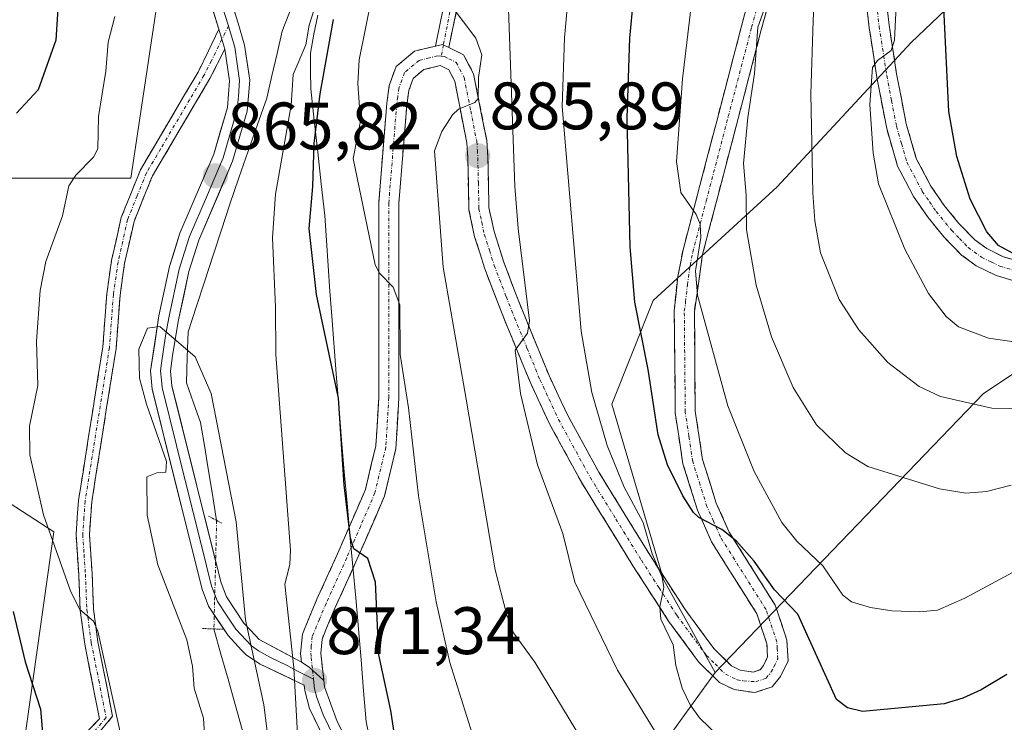
# Model space of a CAD drawing. Units: metres. Extents: x 661477 to 664939, y 4753465 to 4755860.
# Drawn here: x 661591 to 661739, y 4754034 to 4754139 of the extents above; entities that cross this region are included whole.
import ezdxf
from ezdxf.enums import TextEntityAlignment as Align

# ---------------------------------------------------------------- set-up
doc = ezdxf.new("R2010")
doc.units = ezdxf.units.M
doc.header["$MEASUREMENT"] = 0
for name, pattern in [('TRAZO_Y_PUNTO', [1, 0.5, -0.25, 0, -0.25]), ('TRAZOS2', [0.375, 0.25, -0.125]), ('TRAZOSX2', [1.5, 1, -0.5])]:
    doc.linetypes.add(name, pattern=pattern)
for name, color, linetype, lineweight in [('Arbolado forestal CxS', 92, 'Continuous', 0), ('Camino', 19, 'TRAZOSX2', 0), ('Camino Cxs', 19, 'Continuous', 0), ('Camino eje', 19, 'TRAZO_Y_PUNTO', 0), ('Carátula', 7, 'Continuous', 5), ('Corriente natural lineal', 142, 'Continuous', 13), ('Corriente natural lineal oculto', 19, 'TRAZO_Y_PUNTO', 13), ('Curva de nivel maestra', 36, 'Continuous', 30), ('Curva de nivel normal', 36, 'Continuous', 0), ('Layer 0', 7, 'Continuous', 0), ('Municipio', 9, 'Continuous', 13), ('Municipio CxS', 142, 'Continuous', 0), ('Pastizal CxS', 92, 'Continuous', 0), ('Puente lineal', 2, 'TRAZOS2', 0), ('Punto de cota en terreno', 7, 'Continuous', 0), ('Rótulo de punto de cota en terreno', 19, 'Continuous', 0)]:
    doc.layers.add(name, color=color, linetype=linetype, lineweight=lineweight)
doc.styles.add('Arial', font='txt', dxfattribs={"height": 0.2})

# ---------------------------------------------------------------- blocks, each defined once
blk = doc.blocks.new('*U232')
at = {"layer": 'Curva de nivel maestra', "color": 36, "linetype": 'Continuous', "lineweight": 30}
blk.add_polyline3d([(661740.29, 4754103.77, 925), (661737.65, 4754105.23, 925), (661735.88, 4754107.27, 925), (661733.39, 4754112.13, 925), (661731.39, 4754118.54, 925), (661730.2, 4754125.23, 925), (661729.45, 4754140.79, 925), (661730.04, 4754146.35, 925), (661730.46, 4754156.32, 925), (661731.8, 4754169.76, 925), (661734.33, 4754188.4, 925), (661736.63, 4754200.15, 925), (661743.23, 4754222.8, 925)], dxfattribs=at)
blk = doc.blocks.new('5PATER')
at = {"layer": 'Carátula', "linetype": 'Continuous', "lineweight": 5}
h = blk.add_hatch(color=250, dxfattribs=at)
edge = h.paths.add_edge_path()
edge.add_ellipse((0, 0.01), major_axis=(-1.33, -1.34), ratio=0.999422, start_angle=0, end_angle=360)

msp = doc.modelspace()

# ---------------------------------------------------------------- linework, layer by layer
at = {"layer": 'Arbolado forestal CxS', "color": 92, "linetype": 'Continuous', "lineweight": 0}
for points in [[(661643.16, 4754284.97, 877.99), (661652.27, 4754278.07, 876.25), (661652.11, 4754248.91, 874.64), (661648.16, 4754234.15, 874.26), (661636.12, 4754214.64, 873.43), (661620.09, 4754199.58, 872.35), (661607.52, 4754183.48, 872.58), (661613.48, 4754152.15, 869.09), (661607.93, 4754115.29, 867.53), (661588.88, 4754115.29, 872.43), (661582.14, 4754113.26, 876.29), (661573.82, 4754110.75, 881.13), (661561.75, 4754088.11, 887.58), (661579.35, 4754073.52, 876.31), (661596.44, 4754062.45, 869.46), (661591.41, 4754026.73, 875.14), (661563.11, 4754025.66, 887.96), (661552.69, 4754012.64, 897.46), (661558.63, 4753992.05, 893.3)], [(661923.74, 4754277.59, 993.47), (661888.24, 4754257.52, 983.3), (661858.91, 4754246.71, 976.6), (661835.75, 4754242.08, 970.47), (661806.42, 4754225.1, 959.35), (661780.18, 4754189.6, 948.95), (661757.02, 4754166.44, 939.55), (661724.6, 4754135.57, 923.91), (661704.54, 4754113.96, 914.04), (661686.01, 4754096.98, 902.35), (661679.84, 4754081.54, 897.65), (661687.56, 4754055.3, 895.86), (661695.27, 4754041.41, 896.88)], [(661923.74, 4754277.59, 993.47), (661888.24, 4754257.52, 983.3), (661858.91, 4754246.71, 976.6), (661835.75, 4754242.08, 970.47), (661806.42, 4754225.1, 959.35), (661780.18, 4754189.6, 948.95), (661757.02, 4754166.44, 939.55), (661724.6, 4754135.57, 923.91), (661704.54, 4754113.96, 914.04), (661686.01, 4754096.98, 902.35), (661679.84, 4754081.54, 897.65), (661687.56, 4754055.3, 895.86), (661695.27, 4754041.41, 896.88)], [(661757.02, 4754166.44, 939.55), (661724.6, 4754135.57, 923.91), (661704.54, 4754113.96, 914.04), (661686.01, 4754096.98, 902.35), (661679.84, 4754081.54, 897.65), (661687.56, 4754055.3, 895.86), (661695.27, 4754041.41, 896.88), (661675.2, 4754013.62, 879.37), (661662.06, 4753992.11, 868.12), (661653.29, 4753987.75, 862.3), (661641.02, 4753983.81, 862.16), (661628.44, 4753984.87, 869.14), (661616.69, 4753998.11, 871.6), (661609.91, 4753998.45, 873.68), (661601.95, 4753994.76, 877.23), (661596.54, 4753982.26, 879.13), (661596.54, 4753982.26, 879.13), (661584.96, 4753983.48, 882.57)], [(661758.56, 4754098.52, 919.53), (661735.41, 4754083.09, 914.07), (661695.27, 4754041.41, 896.88), (661695.27, 4754041.41, 896.88), (661687.56, 4754055.3, 895.86), (661679.84, 4754081.54, 897.65), (661686.01, 4754096.98, 902.35), (661704.54, 4754113.96, 914.04), (661724.6, 4754135.57, 923.91), (661757.02, 4754166.44, 939.55)], [(661588.88, 4754115.29, 872.43), (661607.93, 4754115.29, 867.53), (661613.48, 4754152.15, 869.09)], [(661939.98, 4754135.39, 925.69), (661913.88, 4754137.04, 922.53), (661882.85, 4754134.06, 919.43), (661865.08, 4754120.13, 910.55), (661838.84, 4754115.5, 910.15), (661811.05, 4754107.78, 909.98), (661772.46, 4754083.09, 907.67), (661758.56, 4754098.52, 919.53), (661735.41, 4754083.09, 914.07), (661695.27, 4754041.41, 896.88)], [(661939.98, 4754135.39, 925.69), (661913.88, 4754137.04, 922.53), (661882.85, 4754134.06, 919.43), (661865.08, 4754120.13, 910.55), (661838.84, 4754115.5, 910.15), (661811.05, 4754107.78, 909.98), (661772.46, 4754083.09, 907.67), (661758.56, 4754098.52, 919.53), (661735.41, 4754083.09, 914.07), (661695.27, 4754041.41, 896.88)], [(661739.5, 4753976.6, 862.62), (661728.19, 4753969.11, 862.59), (661716.35, 4753962.39, 861.38), (661710.39, 4753959.44, 862.2), (661691.39, 4753959.72, 864.13), (661671.68, 4753971.11, 864.55), (661662.06, 4753992.11, 868.12), (661675.2, 4754013.62, 879.37), (661695.27, 4754041.41, 896.88), (661735.41, 4754083.09, 914.07), (661758.56, 4754098.52, 919.53)], [(661563.11, 4754025.66, 887.96), (661591.41, 4754026.73, 875.14), (661596.44, 4754062.45, 869.46), (661579.35, 4754073.52, 876.31)], [(661695.27, 4754041.41, 896.88), (661675.2, 4754013.62, 879.37), (661662.06, 4753992.11, 868.12)], [(661695.27, 4754041.41, 896.88), (661675.2, 4754013.62, 879.37), (661662.06, 4753992.11, 868.12)]]:
    msp.add_polyline3d(points, dxfattribs=at)
at = {"layer": 'Camino', "color": 19, "linetype": 'TRAZOSX2', "lineweight": 0}
for points in [[(661653.47, 4754135), (661656.78, 4754150.76), (661658.88, 4754157.96), (661660.97, 4754162.88), (661667.44, 4754174), (661675.85, 4754187.37), (661685.51, 4754204.6), (661687.85, 4754208.99), (661695.63, 4754223.9), (661696.52, 4754223.44)], [(661696.52, 4754223.44), (661697.41, 4754222.98), (661689.61, 4754208.05), (661687.27, 4754203.63), (661677.57, 4754186.35), (661669.16, 4754172.96), (661662.77, 4754161.99), (661660.76, 4754157.28), (661658.72, 4754150.28), (661655.48, 4754134.8)], [(661704.11, 4754144.47), (661702.19, 4754137.43), (661693.41, 4754103.88), (661692.58, 4754098.12), (661692.18, 4754095.32), (661692.32, 4754080.48), (661693.41, 4754073.27), (661695.46, 4754066.75), (661697.41, 4754062.38), (661704.27, 4754051.47), (661706.01, 4754046.28), (661706.18, 4754043.17), (661705.07, 4754040.85), (661703.8, 4754039.29), (661701.23, 4754038.42), (661698.15, 4754038.87), (661695.96, 4754039.94), (661692.82, 4754043.01), (661688.34, 4754049.12), (661682.99, 4754057.38), (661675.31, 4754069.84), (661670.53, 4754078.57), (661667.73, 4754084.58), (661663.91, 4754093.87), (661662.65, 4754097.04), (661660.86, 4754101.74), (661659.34, 4754106.53), (661658.48, 4754110.55), (661658.32, 4754118.26), (661658.17, 4754120.58), (661656.36, 4754129.76), (661655.48, 4754131.45), (661654.2, 4754132.09), (661651.73, 4754131.49), (661650.13, 4754130.16), (661649.49, 4754128.38), (661649.19, 4754126.16), (661648.01, 4754111.49), (661648.02, 4754082.48), (661647.55, 4754074.86), (661645.87, 4754067.79), (661641.6, 4754057.94), (661638.51, 4754051.16), (661636.53, 4754046.43), (661636.35, 4754044.32), (661636.8, 4754040.24)], [(661655.48, 4754134.8), (661657.7, 4754133.71), (661659.18, 4754130.86), (661661.15, 4754120.94), (661661.32, 4754118.38), (661661.48, 4754110.88), (661662.24, 4754107.29), (661663.7, 4754102.72), (661665.45, 4754098.12), (661666.69, 4754094.99), (661670.47, 4754085.78), (661673.21, 4754079.93), (661677.91, 4754071.34), (661685.53, 4754058.99), (661690.8, 4754050.82), (661695.11, 4754044.99), (661697.72, 4754042.42), (661699.05, 4754041.77), (661700.95, 4754041.5), (661702.02, 4754041.85), (661702.51, 4754042.47), (661703.14, 4754043.77), (661703.03, 4754045.7), (661701.53, 4754050.17), (661694.75, 4754060.96), (661692.65, 4754065.69), (661690.47, 4754072.59), (661689.32, 4754080.24), (661689.18, 4754095.46), (661689.7, 4754100.57), (661690.49, 4754104.55), (661699.29, 4754138.21), (661701.21, 4754145.27)], [(661742.31, 4754099.26), (661737.29, 4754100.72), (661734.32, 4754102.18), (661732.13, 4754103.78), (661729.48, 4754106.52), (661727.11, 4754109.42), (661724.96, 4754112.53), (661722.56, 4754117.09), (661720.93, 4754122.69), (661719.46, 4754130.34), (661718.31, 4754137.76), (661717.5, 4754144.79)], [(661720.5, 4754144.92), (661721.29, 4754138.16), (661722.42, 4754130.86), (661723.85, 4754123.38), (661725.36, 4754118.23), (661727.54, 4754114.09), (661729.51, 4754111.22), (661731.72, 4754108.52), (661734.11, 4754106.06), (661735.89, 4754104.76), (661738.39, 4754103.52), (661742.77, 4754102.26)], [(661597.21, 4754010.25), (661592.42, 4754016.31), (661594.23, 4754024.14), (661598.88, 4754029.91), (661603.27, 4754034.52), (661601.06, 4754045.68), (661600.39, 4754050.69), (661600.16, 4754056.04), (661599.76, 4754062.06), (661600.13, 4754067.14), (661603.77, 4754090.09), (661604.36, 4754098), (661605.07, 4754102.96), (661606.51, 4754109.39), (661609.39, 4754116.52), (661618, 4754131.1), (661621.13, 4754137.54)], [(661622.01, 4754134.53), (661619.78, 4754130.16), (661611.19, 4754115.64), (661608.43, 4754108.79), (661607.03, 4754102.6), (661606.34, 4754097.78), (661605.75, 4754089.85), (661602.11, 4754066.92), (661601.76, 4754062.06), (661602.16, 4754056.16), (661602.39, 4754050.87), (661603.04, 4754046), (661605.23, 4754034.9), (661600.13, 4754028.74), (661596.13, 4754023.74), (661593.98, 4754017.55), (661598.75, 4754011.53), (661600.31, 4754009.75), (661603.78, 4754006.32), (661613.17, 4753998.27), (661616.85, 4753994.53), (661619.94, 4753990.36), (661622.32, 4753985.84), (661627.97, 4753972.21)], [(661633.47, 4754042.98), (661633.32, 4754044.28), (661633.59, 4754047.15), (661635.76, 4754052.36), (661638.86, 4754059.16), (661643.01, 4754068.75), (661644.57, 4754075.3), (661645.02, 4754082.58), (661645.01, 4754111.61), (661646.21, 4754126.48), (661646.57, 4754129.1), (661647.59, 4754131.94), (661650.35, 4754134.25), (661653.47, 4754135)]]:
    msp.add_lwpolyline(points, dxfattribs=at)
at = {"layer": 'Camino Cxs', "color": 19, "linetype": 'Continuous', "lineweight": 0}
for points in [[(661621.13, 4754137.54), (661622.01, 4754134.53)], [(661655.48, 4754134.8), (661654.56, 4754135.27), (661653.47, 4754135)], [(661633.47, 4754042.98), (661634.62, 4754042.22), (661636.8, 4754040.24)]]:
    msp.add_lwpolyline(points, dxfattribs=at)
for points in [[(661657.1, 4754142.54, 885.7), (661656.29, 4754138.67, 884.7), (661655.48, 4754134.8, 884.26), (661655.48, 4754134.8, 884.26), (661654.56, 4754135.27, 884.2), (661653.47, 4754135, 884.04), (661654.3, 4754138.94, 884.57), (661655.13, 4754142.88, 885.16)], [(661703.15, 4754140.95, 911.23), (661702.19, 4754137.43, 911.03), (661700.94, 4754132.64, 910.42), (661699.68, 4754127.84, 909.97), (661698.43, 4754123.05, 908.97), (661697.17, 4754118.26, 909.14), (661695.92, 4754113.47, 908.01), (661694.66, 4754108.67, 906.78), (661693.41, 4754103.88, 905.98), (661693, 4754101, 905.63), (661692.58, 4754098.12, 905.23), (661692.18, 4754095.32, 904.49), (661692.23, 4754090.37, 903.5), (661692.27, 4754085.43, 902.69), (661692.32, 4754080.48, 902.04), (661692.87, 4754076.88, 901.92), (661693.41, 4754073.27, 901.88), (661694.44, 4754070.01, 901.46), (661695.46, 4754066.75, 900.89), (661697.41, 4754062.38, 900.52), (661699.7, 4754058.74, 899.97), (661701.98, 4754055.11, 899.49), (661704.27, 4754051.47, 899.46), (661705.14, 4754048.88, 898.74), (661706.01, 4754046.28, 898.34), (661706.18, 4754043.17, 897.91), (661705.07, 4754040.85, 897.7), (661703.8, 4754039.29, 897.53), (661701.23, 4754038.42, 897.29), (661698.15, 4754038.87, 897.02), (661695.96, 4754039.94, 896.71), (661692.82, 4754043.01, 896.31), (661690.58, 4754046.07, 895.67), (661688.34, 4754049.12, 895.14), (661685.67, 4754053.25, 894.62), (661682.99, 4754057.38, 894.15), (661680.43, 4754061.53, 893.42), (661677.87, 4754065.69, 892.86), (661675.31, 4754069.84, 892.6), (661672.92, 4754074.21, 892.33), (661670.53, 4754078.57, 891.22), (661669.13, 4754081.58, 890.79), (661667.73, 4754084.58, 890.82), (661666.46, 4754087.68, 890.43), (661665.18, 4754090.77, 889.64), (661663.91, 4754093.87, 889.08), (661662.65, 4754097.04, 888.85), (661661.76, 4754099.39, 888.68), (661660.86, 4754101.74, 888.19), (661660.1, 4754104.14, 887.86), (661659.34, 4754106.53, 887.52), (661658.48, 4754110.55, 887.09), (661658.4, 4754114.41, 886.64), (661658.32, 4754118.26, 886.28), (661658.17, 4754120.58, 885.98), (661657.27, 4754125.17, 885.32), (661656.36, 4754129.76, 884.63), (661655.48, 4754131.45, 884.29), (661654.2, 4754132.09, 884.02), (661651.73, 4754131.49, 883.57), (661650.13, 4754130.16, 883.34), (661649.49, 4754128.38, 883.18), (661649.19, 4754126.16, 883.19), (661648.8, 4754121.27, 883.06), (661648.4, 4754116.38, 882.66), (661648.01, 4754111.49, 882.08), (661648.01, 4754106.66, 881.69), (661648.01, 4754101.82, 881.2), (661648.02, 4754096.99, 880.76), (661648.02, 4754092.15, 880.4), (661648.02, 4754087.32, 880.1), (661648.02, 4754082.48, 879.34), (661647.79, 4754078.67, 878.99), (661647.55, 4754074.86, 878.35), (661646.71, 4754071.33, 877.42), (661645.87, 4754067.79, 876.92), (661644.45, 4754064.51, 876.43), (661643.02, 4754061.22, 875.73), (661641.6, 4754057.94, 874.74), (661640.06, 4754054.55, 873.65), (661638.51, 4754051.16, 872.73), (661637.52, 4754048.8, 872.12), (661636.53, 4754046.43, 871.68), (661636.35, 4754044.32, 871.53), (661636.8, 4754040.24, 871.64), (661636.8, 4754040.24, 871.64), (661634.62, 4754042.22, 870.82), (661633.47, 4754042.98, 870.33), (661633.32, 4754044.28, 870.31), (661633.59, 4754047.15, 870.66), (661634.68, 4754049.76, 871.24), (661635.76, 4754052.36, 871.9), (661637.31, 4754055.76, 872.77), (661638.86, 4754059.16, 873.69), (661640.24, 4754062.36, 874.67), (661641.63, 4754065.55, 875.62), (661643.01, 4754068.75, 876.18), (661643.79, 4754072.03, 876.67), (661644.57, 4754075.3, 877.22), (661644.8, 4754078.94, 877.72), (661645.02, 4754082.58, 877.83), (661645.02, 4754087.42, 878.63), (661645.02, 4754092.26, 878.98), (661645.02, 4754097.1, 879.15), (661645.01, 4754101.93, 879.73), (661645.01, 4754106.77, 880.26), (661645.01, 4754111.61, 880.7), (661645.41, 4754116.57, 881.43), (661645.81, 4754121.52, 881.86), (661646.21, 4754126.48, 882.43), (661646.57, 4754129.1, 882.88), (661647.59, 4754131.94, 883.22), (661650.35, 4754134.25, 883.58), (661653.47, 4754135, 884.04), (661654.56, 4754135.27, 884.2), (661655.48, 4754134.8, 884.26), (661657.7, 4754133.71, 884.65), (661659.18, 4754130.86, 885.15), (661659.84, 4754127.55, 885.42), (661660.49, 4754124.25, 885.74), (661661.15, 4754120.94, 886.16), (661661.32, 4754118.38, 886.48), (661661.4, 4754114.63, 886.8), (661661.48, 4754110.88, 887.24), (661662.24, 4754107.29, 888.28), (661663.7, 4754102.72, 889.53), (661665.45, 4754098.12, 889.59), (661666.69, 4754094.99, 890.05), (661668.58, 4754090.39, 891.29), (661670.47, 4754085.78, 891.58), (661671.84, 4754082.86, 891.49), (661673.21, 4754079.93, 892.56), (661675.56, 4754075.64, 893.4), (661677.91, 4754071.34, 893.83), (661680.45, 4754067.22, 894.09), (661682.99, 4754063.11, 894.6), (661685.53, 4754058.99, 895.11), (661688.17, 4754054.91, 895.77), (661690.8, 4754050.82, 896.07), (661692.96, 4754047.91, 896.39), (661695.11, 4754044.99, 896.78), (661697.72, 4754042.42, 896.94), (661699.05, 4754041.77, 897.12), (661700.95, 4754041.5, 897.35), (661702.02, 4754041.85, 897.48), (661702.51, 4754042.47, 897.54), (661703.14, 4754043.77, 897.68), (661703.03, 4754045.7, 897.96), (661701.53, 4754050.17, 898.41), (661699.27, 4754053.77, 898.9), (661697.01, 4754057.36, 899.27), (661694.75, 4754060.96, 899.47), (661693.7, 4754063.33, 899.85), (661692.65, 4754065.69, 900.09), (661691.56, 4754069.14, 900.35), (661690.47, 4754072.59, 900.46), (661689.9, 4754076.42, 900.79), (661689.32, 4754080.24, 901.04), (661689.29, 4754084.05, 901.34), (661689.25, 4754087.85, 901.89), (661689.22, 4754091.66, 902.68), (661689.18, 4754095.46, 903.49), (661689.44, 4754098.02, 904.09), (661689.7, 4754100.57, 904.25), (661690.49, 4754104.55, 904.47), (661691.75, 4754109.36, 904.82), (661693, 4754114.17, 906.33), (661694.26, 4754118.98, 907.37), (661695.52, 4754123.78, 907.27), (661696.78, 4754128.59, 908.35), (661698.03, 4754133.4, 908.74), (661699.29, 4754138.21, 909.57), (661700.25, 4754141.74, 909.53)], [(661720.9, 4754141.54, 919.87), (661721.29, 4754138.16, 919.87), (661721.86, 4754134.51, 920.36), (661722.42, 4754130.86, 921.01), (661723.14, 4754127.12, 921.59), (661723.85, 4754123.38, 921.61), (661724.61, 4754120.81, 921.93), (661725.36, 4754118.23, 922.18), (661727.54, 4754114.09, 922.64), (661729.51, 4754111.22, 923.2), (661731.72, 4754108.52, 922.77), (661734.11, 4754106.06, 923.61), (661735.89, 4754104.76, 923.64), (661738.39, 4754103.52, 923.72), (661742.77, 4754102.26, 924.2)], [(661739.8, 4754099.99, 923.46), (661737.29, 4754100.72, 923.25), (661734.32, 4754102.18, 923.01), (661732.13, 4754103.78, 923.01), (661729.48, 4754106.52, 922.48), (661727.11, 4754109.42, 922.42), (661724.96, 4754112.53, 921.65), (661723.76, 4754114.81, 921.52), (661722.56, 4754117.09, 921.46), (661721.75, 4754119.89, 921.3), (661720.93, 4754122.69, 920.8), (661720.2, 4754126.52, 920.33), (661719.46, 4754130.34, 919.92), (661718.89, 4754134.05, 919.62), (661718.31, 4754137.76, 919.62), (661717.91, 4754141.28, 919.41)], [(661601.08, 4754032.22, 872.04), (661603.27, 4754034.52, 871), (661602.53, 4754038.24, 871.18), (661601.8, 4754041.96, 870.96), (661601.06, 4754045.68, 870.68), (661600.73, 4754048.19, 870.41), (661600.39, 4754050.69, 870.26), (661600.28, 4754053.37, 870.01), (661600.16, 4754056.04, 869.61), (661599.96, 4754059.05, 869.18), (661599.76, 4754062.06, 868.88), (661599.95, 4754064.6, 868.62), (661600.13, 4754067.14, 868.43), (661600.86, 4754071.73, 867.92), (661601.59, 4754076.32, 867.48), (661602.31, 4754080.91, 867.22), (661603.04, 4754085.5, 867.12), (661603.77, 4754090.09, 867.12), (661604.07, 4754094.05, 867.22), (661604.36, 4754098, 867.47), (661604.72, 4754100.48, 867.58), (661605.07, 4754102.96, 867.66), (661605.79, 4754106.18, 867.62), (661606.51, 4754109.39, 867.61), (661607.95, 4754112.96, 867.82), (661609.39, 4754116.52, 868.03), (661611.54, 4754120.17, 867.87), (661613.7, 4754123.81, 867.83), (661615.85, 4754127.46, 867.46), (661618, 4754131.1, 867.22), (661619.57, 4754134.32, 867.24), (661621.13, 4754137.54, 867.29), (661622.01, 4754134.53, 866.98), (661622.01, 4754134.53, 866.98), (661619.78, 4754130.16, 866.86), (661617.63, 4754126.53, 867.15), (661615.49, 4754122.9, 867.61), (661613.34, 4754119.27, 867.62), (661611.19, 4754115.64, 867.63), (661609.81, 4754112.22, 867.53), (661608.43, 4754108.79, 867.38), (661607.73, 4754105.7, 867.21), (661607.03, 4754102.6, 867.22), (661606.34, 4754097.78, 867.22), (661606.05, 4754093.82, 866.99), (661605.75, 4754089.85, 866.89), (661605.02, 4754085.26, 866.88), (661604.29, 4754080.68, 866.93), (661603.57, 4754076.09, 867.11), (661602.84, 4754071.51, 867.43), (661602.11, 4754066.92, 867.94), (661601.76, 4754062.06, 868.41), (661601.96, 4754059.11, 868.67), (661602.16, 4754056.16, 869.02), (661602.28, 4754053.52, 869.37), (661602.39, 4754050.87, 869.55), (661603.04, 4754046, 869.79), (661603.77, 4754042.3, 869.91), (661604.5, 4754038.6, 870.16), (661605.23, 4754034.9, 870.03), (661602.68, 4754031.82, 871.38)]]:
    msp.add_polyline3d(points, dxfattribs=at)
at = {"layer": 'Camino eje', "color": 19, "linetype": 'TRAZO_Y_PUNTO', "lineweight": 0}
for points in [[(661696.52, 4754223.44), (661692.63, 4754215.99), (661688.73, 4754208.52), (661687.56, 4754206.33), (661686.39, 4754204.12), (661681.56, 4754195.5), (661676.71, 4754186.86), (661672.51, 4754180.17), (661668.3, 4754173.48), (661665.11, 4754168), (661661.87, 4754162.44), (661660.83, 4754159.98), (661659.82, 4754157.62), (661657.75, 4754150.52), (661656.93, 4754146.59), (661654.68, 4754135.21)], [(661654.34, 4754133.5), (661654.84, 4754133.45), (661655.48, 4754133.13), (661656.59, 4754132.58), (661657.77, 4754130.31), (661658.76, 4754125.35), (661659.66, 4754120.76), (661659.75, 4754119.48), (661659.82, 4754118.32), (661659.9, 4754114.57), (661659.98, 4754110.72), (661660.41, 4754108.71), (661660.79, 4754106.91), (661661.55, 4754104.52), (661662.28, 4754102.23), (661664.05, 4754097.58), (661665.3, 4754094.43), (661667.19, 4754089.83), (661669.1, 4754085.18), (661670.47, 4754082.26), (661671.87, 4754079.25), (661676.61, 4754070.59), (661680.45, 4754064.36), (661684.26, 4754058.19), (661686.9, 4754054.1), (661689.57, 4754049.97), (661691.73, 4754047.06), (661693.97, 4754044), (661695.27, 4754042.72), (661696.84, 4754041.18), (661698.6, 4754040.32), (661699.55, 4754040.19), (661701.36, 4754040.05), (661702.91, 4754040.57), (661703.67, 4754041.51), (661704.11, 4754042.31), (661704.66, 4754043.47), (661704.58, 4754045.03), (661704.52, 4754045.99), (661702.9, 4754050.82), (661696.08, 4754061.67), (661695.03, 4754064.04), (661694.06, 4754066.22), (661693.03, 4754069.48), (661691.94, 4754072.93), (661691.37, 4754076.76), (661690.82, 4754080.36), (661690.68, 4754095.39), (661690.88, 4754096.79), (661691.14, 4754099.35), (661691.56, 4754102.23), (661691.95, 4754104.22), (661693.95, 4754111.85), (661697.25, 4754124.47), (661700.74, 4754137.82), (661701.7, 4754141.34)], [(661719.41, 4754141.34), (661719.8, 4754137.96), (661720.94, 4754130.6), (661721.66, 4754126.86), (661722.39, 4754123.04), (661723.15, 4754120.46), (661723.96, 4754117.66), (661726.25, 4754113.31), (661727.33, 4754111.76), (661728.31, 4754110.32), (661730.6, 4754107.52), (661731.8, 4754106.29), (661733.12, 4754104.92), (661735.11, 4754103.47), (661736.59, 4754102.74), (661737.84, 4754102.12), (661740.03, 4754101.49)], [(661622.55, 4754138.04), (661621.57, 4754136.04)], [(661621.57, 4754136.04), (661620.01, 4754132.82), (661618.89, 4754130.63), (661616.74, 4754127), (661612.44, 4754119.71), (661610.29, 4754116.08), (661608.91, 4754112.66), (661607.47, 4754109.09), (661606.75, 4754105.88), (661606.05, 4754102.78), (661605.35, 4754097.89), (661604.76, 4754089.97), (661601.12, 4754067.03), (661600.95, 4754064.6), (661600.76, 4754062.06), (661600.96, 4754059.05), (661601.16, 4754056.1), (661601.39, 4754050.78), (661602.05, 4754045.84), (661603.16, 4754040.26), (661604.25, 4754034.71), (661601.7, 4754031.63)], [(661654.68, 4754135.21), (661654.34, 4754133.5)], [(661654.34, 4754133.5), (661653.84, 4754133.55), (661652.6, 4754133.25), (661651.04, 4754132.87), (661650.24, 4754132.21), (661648.86, 4754131.05), (661648.03, 4754128.74), (661647.85, 4754127.43), (661647.7, 4754126.32), (661646.51, 4754111.55), (661646.52, 4754082.53), (661646.06, 4754075.08), (661644.44, 4754068.27), (661642.31, 4754063.35), (661640.23, 4754058.55), (661637.14, 4754051.76), (661636.15, 4754049.4), (661635.06, 4754046.79), (661634.93, 4754045.36), (661634.84, 4754044.3), (661634.91, 4754043.65), (661635.12, 4754041.76)], [(661635.12, 4754041.76), (661635.26, 4754040.45)]]:
    msp.add_lwpolyline(points, dxfattribs=at)
at = {"layer": 'Corriente natural lineal', "color": 142, "linetype": 'Continuous', "lineweight": 13}
for points in [[(661632.12, 4754141.15, 868.24), (661630.59, 4754137.22, 867.99), (661629.82, 4754133.9, 868.54), (661629.05, 4754130.57, 868.08), (661628.28, 4754127.25, 867.6), (661626.89, 4754123.29, 866.58), (661625.51, 4754119.32, 866.46), (661624.12, 4754115.35, 866.55), (661622.73, 4754111.38, 866.41), (661621.49, 4754107.57, 866.34), (661620.25, 4754103.76, 866.28), (661619.01, 4754099.95, 866.04), (661617.77, 4754096.14, 865.71), (661616.54, 4754092.33, 865.22), (661616.39, 4754088.52, 864.78), (661616.25, 4754084.72, 864.41), (661617.32, 4754081.74, 864.56), (661618.39, 4754078.76, 865.08), (661618.95, 4754075.32, 864.95), (661619.51, 4754071.88, 864.67), (661620.15, 4754068.01, 864.35), (661620.78, 4754064.14, 863.9)], [(661620.37, 4754047.94, 863.68), (661621.43, 4754044.18, 863.26), (661622.49, 4754040.42, 863.25), (661623.55, 4754036.67, 863.18), (661624.61, 4754032.91, 863.02), (661624.43, 4754029.81, 863.07), (661623.86, 4754027.35, 862.81), (661623.3, 4754024.89, 862.38), (661623.78, 4754021.33, 862.41), (661625.78, 4754018.59, 861.81), (661627.81, 4754016.94, 861.95), (661629.84, 4754015.28, 861.95), (661631.94, 4754012.42, 861.39), (661634.04, 4754009.56, 861.51), (661636.33, 4754005.2, 860.88), (661638.61, 4754000.84, 861.36), (661640.16, 4753997.15, 860.7), (661641.71, 4753993.46, 860.11), (661643.26, 4753989.78, 860.44), (661645.79, 4753986.25, 860.03), (661648.32, 4753982.72, 859.74), (661650.41, 4753978.25, 859.54)]]:
    msp.add_polyline3d(points, dxfattribs=at)
at = {"layer": 'Corriente natural lineal oculto', "color": 19, "linetype": 'TRAZO_Y_PUNTO', "lineweight": 13}
msp.add_polyline3d([(661620.78, 4754064.14, 863.9), (661620.68, 4754060.09, 863.59), (661620.58, 4754056.04, 863.39), (661620.47, 4754051.99, 863.42), (661620.37, 4754047.94, 863.68)], dxfattribs=at)
at = {"layer": 'Curva de nivel maestra', "color": 36, "linetype": 'Continuous', "lineweight": 30}
for points in [[(661597.15, 4754142.16, 875), (661596.72, 4754135.88, 875), (661594.12, 4754128.47, 875), (661590.86, 4754124.99, 875)], [(661738.88, 4754041.13, 900), (661735.04, 4754038.86, 900), (661732.31, 4754037.58, 900), (661729.54, 4754036.76, 900), (661717.32, 4754035.59, 900), (661715.08, 4754036.17, 900), (661713.44, 4754037.41, 900), (661707.65, 4754050.15, 900), (661704.14, 4754053.76, 900), (661701.13, 4754058.04, 900), (661698.48, 4754061.05, 900), (661696.31, 4754062.79, 900), (661692.86, 4754064.56, 900), (661692.04, 4754065.32, 900), (661690.44, 4754067.81, 900), (661688.16, 4754072.45, 900), (661686.79, 4754076.92, 900), (661685.3, 4754086.69, 900), (661683.27, 4754096.73, 900), (661682.59, 4754105.04, 900), (661682.12, 4754124.28, 900), (661682.56, 4754136.21, 900), (661683.08, 4754142.03, 900)], [(661647.76, 4754029.46, 875), (661646.81, 4754035.75, 875), (661645.02, 4754044.08, 875), (661644.54, 4754054.91, 875), (661643.37, 4754058.44, 875), (661641.27, 4754059.9, 875), (661640.77, 4754061.52, 875), (661639.85, 4754069.46, 875), (661639, 4754082.39, 875), (661635.71, 4754097.88, 875), (661634.63, 4754107.77, 875), (661635.18, 4754114.01, 875), (661635.34, 4754120.44, 875), (661636.24, 4754127.89, 875), (661638.26, 4754138.99, 875)], [(661590.37, 4754050.55, 875), (661592.15, 4754043.02, 875), (661594.44, 4754035.93, 875), (661594.68, 4754033, 875), (661593.99, 4754024.16, 875), (661594.25, 4754022.07, 875), (661602.7, 4754009.04, 875), (661603.83, 4754006.47, 875), (661604.46, 4754003.21, 875), (661605.17, 4754001.38, 875), (661611.37, 4753990.24, 875), (661612.72, 4753985.85, 875), (661612.87, 4753981.17, 875), (661611.55, 4753954.34, 875)]]:
    msp.add_polyline3d(points, dxfattribs=at)
at = {"layer": 'Curva de nivel normal', "color": 36, "linetype": 'Continuous', "lineweight": 0}
for points in [[(661739.11, 4754234.06, 920), (661734.74, 4754222.31, 920), (661727.93, 4754198.45, 920), (661727.54, 4754195.39, 920), (661727.97, 4754190.36, 920), (661727.95, 4754180.48, 920), (661726.74, 4754175.61, 920), (661726.33, 4754170.57, 920), (661725.19, 4754164.41, 920), (661723.54, 4754157.42, 920), (661722.94, 4754153.28, 920), (661722.09, 4754135.9, 920), (661721.59, 4754134.37, 920), (661719.54, 4754132.85, 920), (661718.82, 4754131.81, 920), (661718.4, 4754126.26, 920), (661718.89, 4754119.02, 920), (661719.73, 4754114.43, 920), (661723.64, 4754104.66, 920), (661727.16, 4754098.06, 920), (661729.82, 4754094.62, 920), (661731.64, 4754093.07, 920), (661736.14, 4754091.37, 920), (661740, 4754090.83, 920)], [(661694.06, 4754160.63, 905), (661690.42, 4754130.13, 905), (661689.52, 4754117.78, 905), (661690.15, 4754113.16, 905), (661692.44, 4754109.86, 905), (661693.05, 4754108.42, 905), (661693.17, 4754106.39, 905), (661692.37, 4754101.44, 905), (661692.63, 4754097.8, 905), (661697.19, 4754081.29, 905), (661701.1, 4754071.45, 905), (661705.28, 4754063.85, 905), (661707.49, 4754061.07, 905), (661711.39, 4754057.38, 905), (661714.39, 4754052.97, 905), (661715.65, 4754051.99, 905), (661718.53, 4754051.12, 905), (661721.69, 4754050.66, 905), (661725.81, 4754050.47, 905), (661728.5, 4754050.76, 905), (661732.59, 4754052.51, 905), (661753.62, 4754063.84, 905)], [(661673.78, 4754147.3, 895), (661672.75, 4754136.23, 895), (661672.42, 4754125.98, 895), (661675.27, 4754092.43, 895), (661676.85, 4754083.25, 895), (661679.16, 4754075.34, 895), (661681.7, 4754069.12, 895), (661684.51, 4754063.82, 895), (661685.88, 4754059.15, 895), (661687.39, 4754055.65, 895), (661687.64, 4754054.13, 895), (661687.03, 4754051.25, 895), (661687.17, 4754049.42, 895), (661689.02, 4754045.57, 895), (661689.4, 4754042.45, 895), (661690.35, 4754039.11, 895), (661691.58, 4754036.58, 895), (661692.97, 4754034.65, 895), (661696.01, 4754031.73, 895)], [(661675.45, 4754031.23, 885), (661668.32, 4754042.97, 885), (661665.17, 4754047.36, 885), (661664.14, 4754049.97, 885), (661662.42, 4754056.76, 885), (661658.06, 4754082.27, 885), (661654.62, 4754101.99, 885), (661653.36, 4754119.38, 885), (661654.42, 4754122.26, 885), (661656.05, 4754124.76, 885), (661656.94, 4754125.59, 885), (661659.39, 4754126.6, 885), (661659.87, 4754127.16, 885), (661659.93, 4754130.31, 885), (661660.44, 4754133.72, 885), (661659.5, 4754136.19, 885), (661654.16, 4754143.37, 885)], [(661664.31, 4754143.36, 890), (661665.36, 4754114.09, 890), (661665.83, 4754107.76, 890), (661667.53, 4754093.97, 890), (661667.23, 4754092.11, 890), (661665.41, 4754089.59, 890), (661666.19, 4754083.1, 890), (661668.76, 4754072.46, 890), (661672.51, 4754062.17, 890), (661674.34, 4754054.9, 890), (661680.7, 4754041.8, 890), (661687.18, 4754031.21, 890), (661689.23, 4754028.52, 890), (661693.32, 4754024.22, 890), (661700, 4754018.13, 890), (661703.56, 4754015.73, 890), (661708.29, 4754013.53, 890), (661716, 4754011.85, 890), (661719.37, 4754011.75, 890), (661723.36, 4754012.89, 890), (661730.72, 4754015.53, 890), (661734.07, 4754017.25, 890), (661741.99, 4754022.76, 890)], [(661710.14, 4754142.94, 915), (661709.94, 4754138.81, 915), (661709.6, 4754127.88, 915), (661709.9, 4754113.1, 915), (661710.2, 4754108.89, 915), (661711.03, 4754104.12, 915), (661713.83, 4754097.15, 915), (661716.76, 4754092.63, 915), (661721.1, 4754087.75, 915), (661725.76, 4754084.16, 915), (661728.97, 4754082.67, 915), (661736.63, 4754080.93, 915), (661741.94, 4754080.83, 915)], [(661659.86, 4754029.48, 880), (661655.65, 4754042.93, 880), (661653.6, 4754052, 880), (661650.97, 4754067.82, 880), (661649.47, 4754080.99, 880), (661648.21, 4754088.93, 880), (661648.16, 4754096.38, 880), (661647.16, 4754098.98, 880), (661645.1, 4754101.11, 880), (661644.49, 4754102.32, 880), (661641.21, 4754118.23, 880), (661642.28, 4754123.79, 880), (661641.9, 4754129.44, 880), (661642.07, 4754132.94, 880), (661643.97, 4754142.39, 880)], [(661703.37, 4754142.62, 910), (661701.67, 4754137.84, 910), (661701.18, 4754130.93, 910), (661700.16, 4754124.36, 910), (661699.54, 4754117.48, 910), (661699.95, 4754112.72, 910), (661699.97, 4754107.58, 910), (661701.41, 4754099.3, 910), (661703.71, 4754091.57, 910), (661706.94, 4754084, 910), (661710.45, 4754078.45, 910), (661714.75, 4754074.27, 910), (661718.1, 4754072.22, 910), (661728.8, 4754068.87, 910), (661732.75, 4754068.2, 910), (661735.87, 4754068.47, 910), (661739.53, 4754069.4, 910)], [(661632.92, 4754031.32, 870), (661632.33, 4754042.13, 870), (661630.97, 4754054.61, 870), (661631.7, 4754057.56, 870), (661631.81, 4754059.64, 870), (661629.63, 4754088.92, 870), (661629.58, 4754095.99, 870), (661629.14, 4754106.37, 870), (661629.59, 4754112.89, 870), (661631.94, 4754126.16, 870), (661632.2, 4754130.76, 870), (661634.12, 4754135.2, 870), (661634.59, 4754138.14, 870), (661635.38, 4754140.5, 870)], [(661605.58, 4754139.43, 870), (661604.59, 4754135.6, 870), (661604.23, 4754131.26, 870), (661603.12, 4754124.49, 870), (661603.03, 4754119.66, 870), (661602.39, 4754118.4, 870), (661599.71, 4754115.73, 870), (661598.67, 4754114.12, 870), (661597.75, 4754109.66, 870), (661595.24, 4754102.85, 870), (661594.42, 4754098.48, 870), (661593.87, 4754090.94, 870), (661594.06, 4754084.32, 870), (661592.8, 4754078.24, 870), (661592.85, 4754073.94, 870), (661594.88, 4754064.99, 870), (661598.97, 4754053.49, 870), (661600.35, 4754050.86, 870), (661602.38, 4754049.12, 870), (661603.03, 4754047.62, 870), (661608.21, 4754024.2, 870)], [(661629.06, 4754026.72, 865), (661627.85, 4754036.62, 865), (661625.09, 4754049.31, 865), (661623.68, 4754063.94, 865), (661619.95, 4754083.13, 865), (661617.58, 4754088.58, 865), (661612.31, 4754093.12, 865), (661610.43, 4754092.86, 865), (661609.17, 4754089.71, 865), (661609.24, 4754085.4, 865), (661610.28, 4754081.53, 865), (661613.29, 4754072.97, 865), (661613.19, 4754071.35, 865), (661611.86, 4754071.26, 865), (661610.34, 4754070.65, 865), (661610.41, 4754064.94, 865), (661612, 4754057.5, 865), (661616.34, 4754046.3, 865), (661617.17, 4754042.37, 865), (661617.4, 4754039.1, 865), (661618.83, 4754034.63, 865), (661619.07, 4754030.59, 865)]]:
    msp.add_polyline3d(points, dxfattribs=at)
at = {"layer": 'Layer 0', "linetype": 'Continuous', "lineweight": 0}
for points in [[(661657.39, 4754265.63), (661657.82, 4754260.86), (661657.45, 4754256.03), (661656.23, 4754251.44), (661653.5, 4754245.42), (661648.32, 4754231.37), (661645.5, 4754225.82), (661642.7, 4754221.93), (661638.63, 4754217.31), (661631.11, 4754210.77), (661627.21, 4754206.95), (661622.35, 4754201.05), (661619.21, 4754196.21), (661616.47, 4754190.46), (661614.39, 4754184.45), (661613.03, 4754178.22), (661612.37, 4754171.86), (661612.68, 4754162.92), (661613.8, 4754159.07), (661618.05, 4754147.3), (661621.13, 4754137.54)], [(661633.47, 4754042.98), (661627.16, 4754046.36), (661625.89, 4754047.69), (661624.84, 4754048.81), (661622.26, 4754052.73), (661621.46, 4754054.8), (661618.38, 4754067.09), (661614.1, 4754084.26), (661613.9, 4754086.47), (661614.16, 4754088.78), (661615.1, 4754094.12), (661616.61, 4754101.32), (661618.12, 4754106.03), (661623.17, 4754117.82), (661625.34, 4754125.29), (661625.73, 4754129.9), (661624.95, 4754135.17), (661624, 4754138.42), (661620.89, 4754148.26)], [(661621.03, 4754142.86), (661622.55, 4754138.04)], [(661622.55, 4754138.04), (661622.57, 4754137.98), (661623.48, 4754134.85), (661624.22, 4754129.85), (661624.03, 4754127.55), (661623.86, 4754125.56), (661621.76, 4754118.33), (661619.24, 4754112.44), (661616.71, 4754106.56), (661615.96, 4754104.2), (661615.16, 4754101.7), (661613.63, 4754094.41), (661613.16, 4754091.74), (661612.52, 4754087.64), (661612.39, 4754086.48), (661612.52, 4754085.12), (661612.62, 4754084.01), (661614.78, 4754075.32), (661616.92, 4754066.73), (661618.46, 4754060.59), (661620.03, 4754054.34), (661620.43, 4754053.31), (661620.92, 4754052.04), (661622.37, 4754049.84), (661623.66, 4754047.88), (661625.2, 4754046.24), (661626.01, 4754045.39), (661627.04, 4754044.65), (661628.81, 4754043.68), (661631.4, 4754042.44), (661632.98, 4754041.59), (661635.26, 4754040.45)], [(661622.01, 4754134.53), (661622.71, 4754129.8), (661622.38, 4754125.83), (661620.35, 4754118.84), (661615.3, 4754107.08), (661613.71, 4754102.08), (661612.16, 4754094.69), (661610.88, 4754086.49), (661611.14, 4754083.76), (661615.46, 4754066.37), (661618.6, 4754053.88), (661619.57, 4754051.35), (661622.48, 4754046.94), (661624.5, 4754044.79), (661625.22, 4754044.04), (661627.3, 4754042.68), (661633.85, 4754039.55), (661633.94, 4754038.72), (661634.66, 4754036.07), (661641.15, 4754022.76), (661651.88, 4754003.18), (661659.89, 4753990.78), (661662.17, 4753986.58), (661667.94, 4753972.49)], [(661635.26, 4754040.45), (661635.42, 4754039), (661635.78, 4754037.68), (661636.72, 4754035.1), (661639.96, 4754028.45), (661642.48, 4754023.46), (661653.17, 4754003.95), (661661.18, 4753991.55), (661663.53, 4753987.22), (661666.44, 4753980.12), (661669.32, 4753973.07), (661675.33, 4753959.18), (661677.76, 4753954.58), (661680.6, 4753948.94), (661681.1, 4753947.69), (661681.36, 4753946.56), (661681.98, 4753943.08), (661682.13, 4753941.84)], [(661683.55, 4753942.35), (661682.53, 4753948.13), (661681.53, 4753950.63), (661676.68, 4753959.83), (661670.7, 4753973.65), (661664.89, 4753987.86), (661662.47, 4753992.32), (661654.46, 4754004.72), (661643.81, 4754024.16), (661638.77, 4754034.13), (661636.9, 4754039.28), (661636.8, 4754040.24)]]:
    msp.add_lwpolyline(points, dxfattribs=at)
for points in [[(661622.96, 4754141.7, 867.74), (661624, 4754138.42, 867.28), (661624.95, 4754135.17, 867.04), (661625.34, 4754132.54, 866.8), (661625.73, 4754129.9, 866.45), (661625.34, 4754125.29, 866.18), (661624.26, 4754121.56, 866.2), (661623.17, 4754117.82, 866.18), (661621.49, 4754113.89, 865.93), (661619.8, 4754109.96, 865.95), (661618.12, 4754106.03, 865.76), (661616.61, 4754101.32, 865.53), (661615.86, 4754097.72, 865.41), (661615.1, 4754094.12, 865.26), (661614.63, 4754091.45, 865.03), (661614.16, 4754088.78, 864.78), (661613.9, 4754086.47, 864.84), (661614.1, 4754084.26, 864.88), (661615.17, 4754079.97, 864.58), (661616.24, 4754075.68, 864.5), (661617.31, 4754071.38, 864.72), (661618.38, 4754067.09, 864.5), (661619.41, 4754062.99, 863.95), (661620.43, 4754058.9, 863.52), (661621.46, 4754054.8, 863.27), (661622.26, 4754052.73, 863.79), (661624.84, 4754048.81, 865.13), (661625.89, 4754047.69, 865.49), (661627.16, 4754046.36, 866.16), (661630.32, 4754044.67, 868.62), (661633.47, 4754042.98, 870.33), (661634.62, 4754042.22, 870.82), (661636.8, 4754040.24, 871.64), (661636.9, 4754039.28, 871.65), (661637.84, 4754036.71, 871.77), (661638.77, 4754034.13, 871.75), (661640.45, 4754030.81, 871.6)], [(661636.82, 4754031.63, 871.72), (661634.66, 4754036.07, 870.89), (661633.94, 4754038.72, 870.7), (661633.85, 4754039.55, 870.63), (661630.58, 4754041.12, 868.75), (661627.3, 4754042.68, 865.77), (661625.22, 4754044.04, 864.77), (661624.5, 4754044.79, 864.55), (661622.48, 4754046.94, 863.88), (661621.03, 4754049.15, 863.57), (661619.57, 4754051.35, 863.56), (661618.6, 4754053.88, 863.48), (661617.55, 4754058.04, 863.76), (661616.51, 4754062.21, 864.2), (661615.46, 4754066.37, 864.67), (661614.38, 4754070.72, 864.82), (661613.3, 4754075.07, 864.87), (661612.22, 4754079.41, 865.21), (661611.14, 4754083.76, 865.66), (661610.88, 4754086.49, 865.29), (661611.52, 4754090.59, 864.85), (661612.16, 4754094.69, 865.11), (661612.94, 4754098.39, 865.3), (661613.71, 4754102.08, 865.65), (661614.51, 4754104.58, 865.78), (661615.3, 4754107.08, 865.74), (661616.98, 4754111, 865.62), (661618.67, 4754114.92, 866.07), (661620.35, 4754118.84, 866.2), (661621.37, 4754122.34, 866.11), (661622.38, 4754125.83, 866.25), (661622.71, 4754129.8, 866.52), (661622.01, 4754134.53, 866.98), (661621.13, 4754137.54, 867.29), (661620.1, 4754140.79, 867.78)]]:
    msp.add_polyline3d(points, dxfattribs=at)
at = {"layer": 'Municipio', "color": 9, "linetype": 'Continuous', "lineweight": 13}
msp.add_polyline3d([(661635.88, 4754139.65, 873.44), (661635.33, 4754136.79, 872.91), (661634.79, 4754133.93, 872.67), (661634.82, 4754131.27, 873.13), (661634.84, 4754128.6, 873.61), (661635.37, 4754123.88, 874.69), (661635.89, 4754119.16, 875.86), (661636.42, 4754114.44, 876.5), (661636.94, 4754109.72, 876.72), (661637.2, 4754105.95, 876.68), (661637.46, 4754102.18, 876.47), (661637.72, 4754098.41, 876), (661637.98, 4754094.64, 876.06), (661638.34, 4754090.02, 875.66), (661638.71, 4754085.39, 875.33), (661639.07, 4754080.77, 875.23), (661639.43, 4754076.14, 875.13), (661639.86, 4754071.43, 875.04), (661640.29, 4754066.71, 874.99), (661640.71, 4754062, 874.86), (661641.14, 4754057.28, 874.44), (661641.57, 4754052.57, 873.93), (661641.96, 4754047.94, 873.65), (661642.36, 4754043.31, 873.38), (661642.75, 4754038.69, 873.16), (661643.15, 4754034.06, 872.7), (661643.91, 4754030.22, 872.57)], dxfattribs=at)
msp.add_polyline3d([(661635.88, 4754139.65, 873.44), (661635.33, 4754136.79, 872.91), (661634.79, 4754133.93, 872.67), (661634.82, 4754131.27, 873.13), (661634.84, 4754128.6, 873.61), (661635.37, 4754123.88, 874.69), (661635.89, 4754119.16, 875.86), (661636.42, 4754114.44, 876.5), (661636.94, 4754109.72, 876.72), (661637.2, 4754105.95, 876.68), (661637.46, 4754102.18, 876.47), (661637.72, 4754098.41, 876), (661637.98, 4754094.64, 876.06), (661638.34, 4754090.02, 875.66), (661638.71, 4754085.39, 875.33), (661639.07, 4754080.77, 875.23), (661639.43, 4754076.14, 875.13), (661639.86, 4754071.43, 875.04), (661640.29, 4754066.71, 874.99), (661640.71, 4754062, 874.86), (661641.14, 4754057.28, 874.44), (661641.57, 4754052.57, 873.93), (661641.96, 4754047.94, 873.65), (661642.36, 4754043.31, 873.38), (661642.75, 4754038.69, 873.16), (661643.15, 4754034.06, 872.7), (661643.91, 4754030.22, 872.57)], dxfattribs=at)
at = {"layer": 'Municipio CxS', "color": 142, "linetype": 'Continuous', "lineweight": 0}
for points in [[(661635.88, 4754139.65, 873.44), (661635.33, 4754136.79, 872.91), (661634.79, 4754133.93, 872.67), (661634.82, 4754131.27, 873.13), (661634.84, 4754128.6, 873.61), (661635.37, 4754123.88, 874.69), (661635.89, 4754119.16, 875.86), (661636.42, 4754114.44, 876.5), (661636.94, 4754109.72, 876.72), (661637.2, 4754105.95, 876.68), (661637.46, 4754102.18, 876.47), (661637.72, 4754098.41, 876), (661637.98, 4754094.64, 876.06), (661638.34, 4754090.02, 875.66), (661638.71, 4754085.39, 875.33), (661639.07, 4754080.77, 875.23), (661639.43, 4754076.14, 875.13), (661639.86, 4754071.43, 875.04), (661640.29, 4754066.71, 874.99), (661640.71, 4754062, 874.86), (661641.14, 4754057.28, 874.44), (661641.57, 4754052.57, 873.93), (661641.96, 4754047.94, 873.65), (661642.36, 4754043.31, 873.38), (661642.75, 4754038.69, 873.16), (661643.15, 4754034.06, 872.7), (661643.91, 4754030.22, 872.57)], [(661643.91, 4754030.22, 872.57), (661643.15, 4754034.06, 872.7), (661642.75, 4754038.69, 873.16), (661642.36, 4754043.31, 873.38), (661641.96, 4754047.94, 873.65), (661641.57, 4754052.57, 873.93), (661641.14, 4754057.28, 874.44), (661640.71, 4754062, 874.86), (661640.29, 4754066.71, 874.99), (661639.86, 4754071.43, 875.04), (661639.43, 4754076.14, 875.13), (661639.07, 4754080.77, 875.23), (661638.71, 4754085.39, 875.33), (661638.34, 4754090.02, 875.66), (661637.98, 4754094.64, 876.06), (661637.72, 4754098.41, 876), (661637.46, 4754102.18, 876.47), (661637.2, 4754105.95, 876.68), (661636.94, 4754109.72, 876.72), (661636.42, 4754114.44, 876.5), (661635.89, 4754119.16, 875.86), (661635.37, 4754123.88, 874.69), (661634.84, 4754128.6, 873.61), (661634.82, 4754131.27, 873.13), (661634.79, 4754133.93, 872.67), (661635.33, 4754136.79, 872.91), (661635.88, 4754139.65, 873.44)]]:
    msp.add_polyline3d(points, dxfattribs=at)
at = {"layer": 'Pastizal CxS', "color": 92, "linetype": 'Continuous', "lineweight": 0}
for points in [[(661652.27, 4754278.07, 876.25), (661652.11, 4754248.91, 874.64), (661648.16, 4754234.15, 874.26), (661636.12, 4754214.64, 873.43), (661620.09, 4754199.58, 872.35), (661607.52, 4754183.48, 872.58), (661613.48, 4754152.15, 869.09), (661607.93, 4754115.29, 867.53), (661588.88, 4754115.29, 872.43), (661582.14, 4754113.26, 876.29), (661573.82, 4754110.75, 881.13), (661561.75, 4754088.11, 887.58), (661579.35, 4754073.52, 876.31), (661596.44, 4754062.45, 869.46), (661591.41, 4754026.73, 875.14), (661563.11, 4754025.66, 887.96), (661552.69, 4754012.64, 897.46), (661558.63, 4753992.05, 893.3), (661544.06, 4753979.72, 897.26), (661530.62, 4753961.79, 898.79), (661526.1, 4753960.84, 900.18), (661526.1, 4753960.84, 900.18), (661516.14, 4754382.98, 947.89)], [(661643.16, 4754284.97, 877.99), (661652.27, 4754278.07, 876.25), (661652.11, 4754248.91, 874.64), (661648.16, 4754234.15, 874.26), (661636.12, 4754214.64, 873.43), (661620.09, 4754199.58, 872.35), (661607.52, 4754183.48, 872.58), (661613.48, 4754152.15, 869.09), (661607.93, 4754115.29, 867.53), (661588.88, 4754115.29, 872.43), (661582.14, 4754113.26, 876.29), (661573.82, 4754110.75, 881.13), (661561.75, 4754088.11, 887.58), (661579.35, 4754073.52, 876.31), (661596.44, 4754062.45, 869.46), (661591.41, 4754026.73, 875.14), (661563.11, 4754025.66, 887.96), (661552.69, 4754012.64, 897.46), (661558.63, 4753992.05, 893.3)]]:
    msp.add_polyline3d(points, dxfattribs=at)
at = {"layer": 'Puente lineal', "color": 2, "linetype": 'TRAZOS2', "lineweight": 0}
for points in [[(661619.57, 4754064.78, 864.1), (661620.16, 4754064.47, 864.01), (661621.57, 4754063.72, 863.85)], [(661618.66, 4754048, 863.92), (661620.37, 4754047.94, 863.68), (661621.71, 4754047.89, 863.61)]]:
    msp.add_polyline3d(points, dxfattribs=at)

# ---------------------------------------------------------------- block references
at = {"layer": 'Curva de nivel maestra', "color": 36, "linetype": 'Continuous', "lineweight": 30}
msp.add_blockref('*U232', (0, 0), dxfattribs=at)
at = {"layer": 'Punto de cota en terreno', "linetype": 'Continuous', "lineweight": 0}
for p in [(661659.8, 4754118.63, 885.89), (661620.6, 4754115.63, 865.82), (661635.41, 4754040.23, 871.34)]:
    msp.add_blockref('5PATER', p, dxfattribs=at)

# ---------------------------------------------------------------- texts
at = {"layer": 'Rótulo de punto de cota en terreno', "color": 19, "linetype": 'Continuous', "lineweight": 0, "style": 'Arial'}
for s, p in [('885,89', (661661.56, 4754120.39)), ('865,82', (661622.36, 4754117.39)), ('871,34', (661637.17, 4754041.99))]:
    msp.add_text(s, height=7, dxfattribs=at).set_placement(p, align=Align.BOTTOM_LEFT)

doc.saveas('drawing.dxf')
